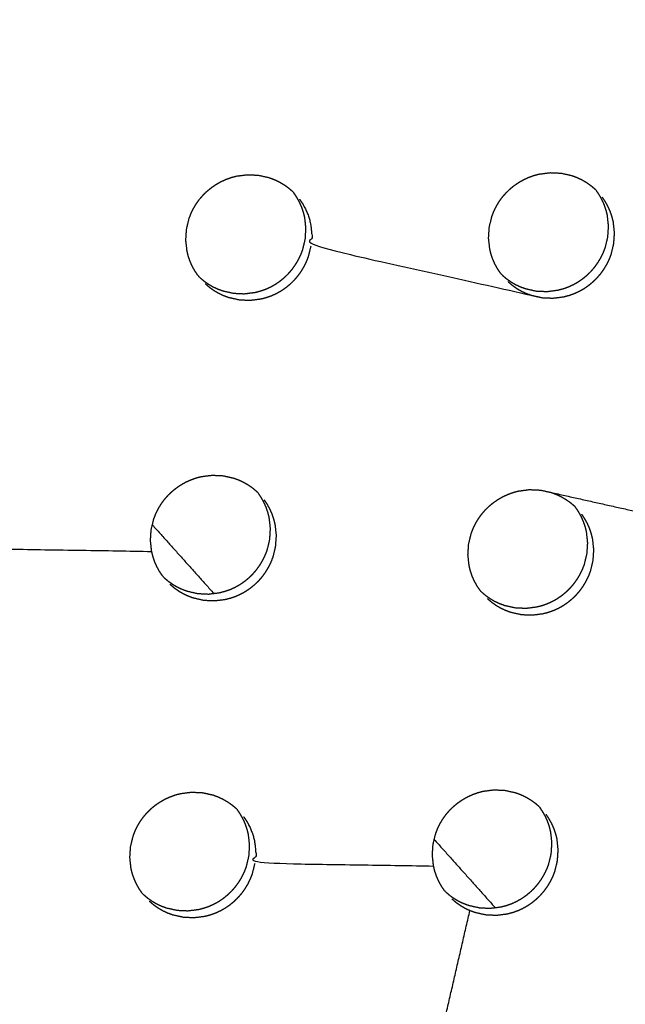
# Model space of a CAD drawing. Units: millimetres. Extents: x 36701 to 72182, y 6744 to 17406.
# Drawn here: x 66155 to 66189, y 10319 to 10374 of the extents above; entities that cross this region are included whole.
import ezdxf

# ---------------------------------------------------------------- set-up
doc = ezdxf.new("R2010")
doc.units = ezdxf.units.MM
doc.header["$MEASUREMENT"] = 0

msp = doc.modelspace()

# ---------------------------------------------------------------- linework, layer by layer
at = {"color": 0}
for points, knots in [([(65971.025, 10800.116), (65989.839, 10779.137), (66008.652, 10758.158), (66031.949, 10732.14), (66055.246, 10706.123), (66078.5, 10680.152), (66101.755, 10654.182), (66124.951, 10628.277), (66148.147, 10602.372), (66171.268, 10576.551), (66194.389, 10550.729), (66217.42, 10525.009), (66240.45, 10499.289), (66263.374, 10473.689), (66286.297, 10448.088), (66309.097, 10422.625), (66331.898, 10397.162), (66354.559, 10371.854), (66377.221, 10346.546), (66399.727, 10321.411), (66422.234, 10296.276), (66444.57, 10271.331), (66466.906, 10246.386), (66489.056, 10221.649), (66511.206, 10196.912), (66533.155, 10172.401), (66555.103, 10147.889), (66567.098, 10134.485), (66579.093, 10121.081)], [-51.922919, -51.922919, -51.922919, -51, -51, -50, -50, -49, -49, -48, -48, -47, -47, -46, -46, -45, -45, -44, -44, -43, -43, -42, -42, -41, -41, -40, -40, -39, -39, -38.21616, -38.21616, -38.21616]), ([(65949.324, 10789.186), (65981.673, 10753.059), (66014.023, 10716.932), (66046.309, 10680.875), (66078.596, 10644.817), (66110.776, 10608.88), (66142.955, 10572.942), (66174.983, 10537.174), (66207.01, 10501.406), (66238.841, 10465.858), (66270.672, 10430.309), (66302.263, 10395.029), (66333.854, 10359.749), (66365.16, 10324.786), (66396.467, 10289.824), (66427.445, 10255.227), (66458.424, 10220.631), (66489.032, 10186.448), (66519.64, 10152.266), (66549.835, 10118.545), (66580.029, 10084.823)], [40, 40, 40, 41, 41, 42, 42, 43, 43, 44, 44, 45, 45, 46, 46, 47, 47, 48, 48, 49, 49, 50, 50, 50]), ([(66341.634, 9871.358), (66311.439, 9905.079), (66281.244, 9938.8), (66250.636, 9972.983), (66220.028, 10007.165), (66189.05, 10041.762), (66158.071, 10076.359), (66126.765, 10111.321), (66095.458, 10146.284), (66063.868, 10181.564), (66032.277, 10216.844), (66000.446, 10252.392), (65968.614, 10287.941), (65936.587, 10323.709), (65904.56, 10359.477), (65872.38, 10395.414), (65840.201, 10431.352), (65807.914, 10467.409), (65775.628, 10503.466), (65743.278, 10539.593), (65710.929, 10575.721)], [26, 26, 26, 27, 27, 28, 28, 29, 29, 30, 30, 31, 31, 32, 32, 33, 33, 34, 34, 35, 35, 36, 36, 36]), ([(66305.7, 9876.278), (66293.697, 9889.674), (66281.693, 9903.07), (66259.745, 9927.582), (66237.796, 9952.094), (66215.646, 9976.831), (66193.496, 10001.568), (66171.16, 10026.513), (66148.824, 10051.457), (66126.317, 10076.593), (66103.81, 10101.728), (66081.149, 10127.036), (66058.488, 10152.343), (66035.687, 10177.807), (66012.887, 10203.27), (65989.963, 10228.87), (65967.04, 10254.471), (65944.01, 10280.191), (65920.98, 10305.911), (65897.859, 10331.732), (65874.737, 10357.554), (65851.541, 10383.459), (65828.345, 10409.364), (65805.091, 10435.334), (65781.836, 10461.305), (65758.539, 10487.322), (65735.242, 10513.34), (65714.889, 10536.085), (65694.535, 10558.829)], [5.216138, 5.216138, 5.216138, 6, 6, 7, 7, 8, 8, 9, 9, 10, 10, 11, 11, 12, 12, 13, 13, 14, 14, 15, 15, 16, 16, 17, 17, 18, 18, 18.999628, 18.999628, 18.999628]), ([(66181.675, 10359.575), (66181.591, 10359.699), (66181.506, 10359.824), (66181.433, 10359.955), (66181.36, 10360.086), (66181.3, 10360.222), (66181.239, 10360.359), (66181.19, 10360.501), (66181.141, 10360.643), (66181.105, 10360.789), (66181.069, 10360.935), (66181.036, 10361.235), (66181.003, 10361.534), (66181.023, 10361.835), (66181.042, 10362.137), (66181.114, 10362.431), (66181.186, 10362.726), (66181.241, 10362.868), (66181.296, 10363.01), (66181.362, 10363.146), (66181.429, 10363.283), (66181.507, 10363.413), (66181.586, 10363.544), (66181.675, 10363.668), (66181.765, 10363.791), (66181.865, 10363.907), (66181.965, 10364.023), (66182.074, 10364.129), (66182.183, 10364.235), (66182.3, 10364.332), (66182.418, 10364.429), (66182.544, 10364.516), (66182.67, 10364.602), (66182.803, 10364.678), (66182.937, 10364.753), (66183.075, 10364.817), (66183.213, 10364.88), (66183.355, 10364.931), (66183.498, 10364.983), (66183.646, 10365.022), (66183.793, 10365.06), (66184.094, 10365.099), (66184.394, 10365.138), (66184.696, 10365.124), (66184.998, 10365.111), (66185.292, 10365.045), (66185.586, 10364.979), (66185.726, 10364.927), (66185.867, 10364.876), (66186.003, 10364.812), (66186.139, 10364.747), (66186.269, 10364.671), (66186.399, 10364.595), (66186.521, 10364.509), (66186.642, 10364.422), (66186.756, 10364.325), (66186.869, 10364.228)], [-22, -22, -22, -21, -21, -20, -20, -19, -19, -18, -18, -17, -17, -16, -16, -15, -15, -14, -14, -13, -13, -12, -12, -11, -11, -10, -10, -9, -9, -8, -8, -7, -7, -6, -6, -5, -5, -4, -4, -3, -3, -2, -2, -1, -1, 0, 0, 1, 1, 2, 2, 3, 3, 4, 4, 5, 5, 6, 6, 6]), ([(66164.998, 10359.462), (66164.914, 10359.586), (66164.83, 10359.71), (66164.757, 10359.841), (66164.684, 10359.972), (66164.623, 10360.109), (66164.562, 10360.246), (66164.513, 10360.388), (66164.464, 10360.53), (66164.428, 10360.676), (66164.392, 10360.822), (66164.359, 10361.121), (66164.325, 10361.421), (66164.345, 10361.722), (66164.364, 10362.024), (66164.436, 10362.319), (66164.507, 10362.613), (66164.562, 10362.755), (66164.617, 10362.898), (66164.684, 10363.034), (66164.751, 10363.171), (66164.829, 10363.301), (66164.907, 10363.432), (66164.997, 10363.556), (66165.086, 10363.679), (66165.186, 10363.795), (66165.286, 10363.911), (66165.395, 10364.017), (66165.504, 10364.123), (66165.622, 10364.22), (66165.74, 10364.317), (66165.866, 10364.404), (66165.992, 10364.49), (66166.125, 10364.566), (66166.258, 10364.641), (66166.396, 10364.704), (66166.534, 10364.768), (66166.677, 10364.819), (66166.82, 10364.87), (66166.968, 10364.909), (66167.115, 10364.948), (66167.416, 10364.987), (66167.716, 10365.026), (66168.018, 10365.012), (66168.32, 10364.998), (66168.614, 10364.932), (66168.908, 10364.866), (66169.049, 10364.814), (66169.19, 10364.763), (66169.326, 10364.698), (66169.462, 10364.634), (66169.592, 10364.558), (66169.722, 10364.482), (66169.844, 10364.395), (66169.966, 10364.308), (66170.079, 10364.211), (66170.192, 10364.114)], [-21.998208, -21.998208, -21.998208, -21, -21, -20, -20, -19, -19, -18, -18, -17, -17, -16, -16, -15, -15, -14, -14, -13, -13, -12, -12, -11, -11, -10, -10, -9, -9, -8, -8, -7, -7, -6, -6, -5, -5, -4, -4, -3, -3, -2, -2, -1, -1, 0, 0, 1, 1, 2, 2, 3, 3, 4, 4, 5, 5, 6, 6, 6]), ([(66165.076, 10359.375), (66165.19, 10359.278), (66165.304, 10359.18), (66165.426, 10359.093), (66165.549, 10359.006), (66165.678, 10358.93), (66165.807, 10358.855), (66165.943, 10358.791), (66166.079, 10358.727), (66166.22, 10358.675), (66166.361, 10358.623), (66166.655, 10358.557), (66166.949, 10358.491), (66167.251, 10358.477), (66167.553, 10358.463), (66167.853, 10358.502), (66168.154, 10358.541), (66168.301, 10358.58), (66168.447, 10358.619), (66168.591, 10358.67), (66168.734, 10358.721), (66168.874, 10358.785), (66169.013, 10358.849), (66169.145, 10358.924), (66169.277, 10358.999), (66169.402, 10359.085), (66169.528, 10359.171), (66169.646, 10359.268), (66169.764, 10359.366), (66169.874, 10359.473), (66169.984, 10359.58), (66170.083, 10359.695), (66170.183, 10359.81), (66170.272, 10359.933), (66170.36, 10360.056), (66170.439, 10360.187), (66170.518, 10360.318), (66170.585, 10360.456), (66170.652, 10360.593), (66170.707, 10360.734), (66170.761, 10360.876), (66170.833, 10361.17), (66170.904, 10361.465), (66170.924, 10361.766), (66170.943, 10362.068), (66170.911, 10362.367), (66170.878, 10362.667), (66170.841, 10362.813), (66170.805, 10362.96), (66170.756, 10363.101), (66170.708, 10363.243), (66170.647, 10363.379), (66170.586, 10363.516), (66170.513, 10363.647), (66170.44, 10363.779), (66170.356, 10363.903), (66170.272, 10364.027)], [0, 0, 0, 1, 1, 2, 2, 3, 3, 4, 4, 5, 5, 6, 6, 7, 7, 8, 8, 9, 9, 10, 10, 11, 11, 12, 12, 13, 13, 14, 14, 15, 15, 16, 16, 17, 17, 18, 18, 19, 19, 20, 20, 21, 21, 22, 22, 23, 23, 24, 24, 25, 25, 26, 26, 27, 27, 28, 28, 28]), ([(66181.745, 10359.497), (66181.859, 10359.4), (66181.973, 10359.303), (66182.095, 10359.216), (66182.218, 10359.129), (66182.347, 10359.053), (66182.476, 10358.978), (66182.611, 10358.914), (66182.747, 10358.85), (66182.888, 10358.798), (66183.029, 10358.746), (66183.323, 10358.68), (66183.617, 10358.614), (66183.919, 10358.601), (66184.221, 10358.587), (66184.521, 10358.626), (66184.821, 10358.665), (66184.968, 10358.704), (66185.115, 10358.742), (66185.259, 10358.794), (66185.402, 10358.846), (66185.541, 10358.909), (66185.68, 10358.973), (66185.812, 10359.048), (66185.944, 10359.123), (66186.07, 10359.209), (66186.195, 10359.296), (66186.314, 10359.393), (66186.432, 10359.49), (66186.541, 10359.597), (66186.651, 10359.704), (66186.751, 10359.819), (66186.85, 10359.934), (66186.939, 10360.057), (66187.028, 10360.181), (66187.107, 10360.312), (66187.186, 10360.443), (66187.253, 10360.58), (66187.32, 10360.717), (66187.375, 10360.858), (66187.429, 10361), (66187.501, 10361.294), (66187.572, 10361.589), (66187.592, 10361.89), (66187.612, 10362.191), (66187.579, 10362.49), (66187.546, 10362.79), (66187.51, 10362.936), (66187.474, 10363.083), (66187.425, 10363.224), (66187.377, 10363.366), (66187.316, 10363.502), (66187.255, 10363.639), (66187.182, 10363.77), (66187.109, 10363.901), (66187.025, 10364.025), (66186.941, 10364.149)], [0, 0, 0, 1, 1, 2, 2, 3, 3, 4, 4, 5, 5, 6, 6, 7, 7, 8, 8, 9, 9, 10, 10, 11, 11, 12, 12, 13, 13, 14, 14, 15, 15, 16, 16, 17, 17, 18, 18, 19, 19, 20, 20, 21, 21, 22, 22, 23, 23, 24, 24, 25, 25, 26, 26, 27, 27, 28, 28, 28]), ([(66170.593, 10363.667), (66170.677, 10363.544), (66170.761, 10363.42), (66170.834, 10363.288), (66170.907, 10363.157), (66170.968, 10363.02), (66171.029, 10362.884), (66171.077, 10362.742), (66171.126, 10362.6), (66171.162, 10362.454), (66171.199, 10362.308), (66171.232, 10362.008), (66171.266, 10361.709), (66171.246, 10361.407), (66171.227, 10361.106), (66177.292, 10359.742), (66183.358, 10358.379)], [0, 0, 0, 1, 1, 2, 2, 3, 3, 4, 4, 5, 5, 6, 6, 7, 7, 8, 8, 8]), ([(66182.073, 10359.13), (66182.187, 10359.033), (66182.301, 10358.936), (66182.424, 10358.849), (66182.546, 10358.762), (66182.675, 10358.686), (66182.804, 10358.611), (66182.94, 10358.547), (66183.076, 10358.483), (66183.217, 10358.431), (66183.358, 10358.379), (66183.652, 10358.313), (66183.945, 10358.247), (66184.247, 10358.234), (66184.549, 10358.22), (66184.85, 10358.259), (66185.15, 10358.298), (66185.297, 10358.337), (66185.443, 10358.375), (66185.587, 10358.427), (66185.731, 10358.479), (66185.87, 10358.543), (66186.009, 10358.607), (66186.141, 10358.681), (66186.273, 10358.756), (66186.399, 10358.843), (66186.524, 10358.929), (66186.642, 10359.026), (66186.761, 10359.123), (66186.87, 10359.23), (66186.98, 10359.337), (66187.079, 10359.452), (66187.178, 10359.567), (66187.268, 10359.69), (66187.357, 10359.813), (66187.436, 10359.944), (66187.514, 10360.076), (66187.581, 10360.213), (66187.649, 10360.35), (66187.703, 10360.492), (66187.758, 10360.633), (66187.83, 10360.927), (66187.901, 10361.222), (66187.921, 10361.523), (66187.941, 10361.824), (66187.908, 10362.124), (66187.875, 10362.423), (66187.838, 10362.569), (66187.802, 10362.715), (66187.754, 10362.857), (66187.705, 10362.999), (66187.644, 10363.135), (66187.584, 10363.271), (66187.511, 10363.403), (66187.438, 10363.534), (66187.353, 10363.658), (66187.269, 10363.782)], [0, 0, 0, 1, 1, 2, 2, 3, 3, 4, 4, 5, 5, 6, 6, 7, 7, 8, 8, 9, 9, 10, 10, 11, 11, 12, 12, 13, 13, 14, 14, 15, 15, 16, 16, 17, 17, 18, 18, 19, 19, 20, 20, 21, 21, 22, 22, 23, 23, 24, 24, 25, 25, 26, 26, 27, 27, 28, 28, 28]), ([(66165.398, 10359.016), (66165.512, 10358.919), (66165.626, 10358.821), (66165.748, 10358.734), (66165.871, 10358.647), (66166, 10358.572), (66166.129, 10358.496), (66166.264, 10358.432), (66166.4, 10358.368), (66166.541, 10358.316), (66166.683, 10358.264), (66166.977, 10358.198), (66167.271, 10358.132), (66167.572, 10358.118), (66167.874, 10358.104), (66168.175, 10358.143), (66168.476, 10358.182), (66168.622, 10358.221), (66168.769, 10358.259), (66168.912, 10358.311), (66169.056, 10358.362), (66169.195, 10358.426), (66169.335, 10358.49), (66169.467, 10358.565), (66169.599, 10358.64), (66169.724, 10358.726), (66169.849, 10358.812), (66169.968, 10358.909), (66170.086, 10359.006), (66170.196, 10359.114), (66170.305, 10359.221), (66170.405, 10359.336), (66170.504, 10359.451), (66170.593, 10359.574), (66170.682, 10359.697), (66170.761, 10359.828), (66170.84, 10359.959), (66170.907, 10360.097), (66170.974, 10360.234), (66171.028, 10360.375), (66171.083, 10360.517), (66171.155, 10360.811), (66171.227, 10361.106)], [0, 0, 0, 1, 1, 2, 2, 3, 3, 4, 4, 5, 5, 6, 6, 7, 7, 8, 8, 9, 9, 10, 10, 11, 11, 12, 12, 13, 13, 14, 14, 15, 15, 16, 16, 17, 17, 18, 18, 19, 19, 20, 20, 21, 21, 21]), ([(66164.999, 10359.462), (66164.999, 10359.462), (66164.999, 10359.462), (66165.017, 10359.439), (66165.036, 10359.416)], [1.9997728, 1.9997728, 1.9997728, 2, 2, 2.197595, 2.197595, 2.197595]), ([(66163.05, 10342.899), (66162.966, 10343.023), (66162.882, 10343.147), (66162.809, 10343.278), (66162.736, 10343.409), (66162.675, 10343.546), (66162.614, 10343.682), (66162.566, 10343.824), (66162.517, 10343.966), (66162.481, 10344.112), (66162.444, 10344.258), (66162.411, 10344.557), (66162.378, 10344.857), (66162.398, 10345.158), (66162.418, 10345.46), (66162.489, 10345.754), (66162.561, 10346.049), (66162.616, 10346.191), (66162.671, 10346.333), (66162.738, 10346.469), (66162.804, 10346.606), (66162.883, 10346.736), (66162.961, 10346.867), (66163.051, 10346.991), (66163.14, 10347.114), (66163.24, 10347.23), (66163.34, 10347.346), (66163.449, 10347.452), (66163.558, 10347.559), (66163.676, 10347.656), (66163.794, 10347.752), (66163.92, 10347.839), (66164.046, 10347.925), (66164.179, 10348.001), (66164.312, 10348.076), (66164.45, 10348.14), (66164.588, 10348.203), (66164.731, 10348.254), (66164.874, 10348.306), (66165.021, 10348.345), (66165.169, 10348.384), (66165.469, 10348.422), (66165.77, 10348.461), (66166.071, 10348.448), (66166.373, 10348.434), (66166.667, 10348.368), (66166.961, 10348.302), (66167.101, 10348.25), (66167.242, 10348.199), (66167.378, 10348.135), (66167.515, 10348.07), (66167.645, 10347.994), (66167.775, 10347.918), (66167.896, 10347.832), (66168.018, 10347.745), (66168.131, 10347.648), (66168.244, 10347.551)], [-22, -22, -22, -21, -21, -20, -20, -19, -19, -18, -18, -17, -17, -16, -16, -15, -15, -14, -14, -13, -13, -12, -12, -11, -11, -10, -10, -9, -9, -8, -8, -7, -7, -6, -6, -5, -5, -4, -4, -3, -3, -2, -2, -1, -1, 0, 0, 1, 1, 2, 2, 3, 3, 4, 4, 5, 5, 6, 6, 6]), ([(66163.12, 10342.82), (66163.234, 10342.723), (66163.348, 10342.626), (66163.471, 10342.539), (66163.593, 10342.452), (66163.722, 10342.376), (66163.851, 10342.301), (66163.987, 10342.237), (66164.123, 10342.173), (66164.264, 10342.121), (66164.405, 10342.069), (66164.699, 10342.003), (66164.992, 10341.937), (66165.294, 10341.924), (66165.596, 10341.91), (66165.897, 10341.949), (66166.197, 10341.988), (66166.344, 10342.027), (66166.49, 10342.066), (66166.634, 10342.117), (66166.777, 10342.169), (66166.917, 10342.232), (66167.056, 10342.296), (66167.188, 10342.371), (66167.32, 10342.446), (66167.445, 10342.532), (66167.57, 10342.619), (66167.689, 10342.716), (66167.808, 10342.813), (66167.917, 10342.92), (66168.027, 10343.027), (66168.126, 10343.142), (66168.225, 10343.257), (66168.314, 10343.38), (66168.403, 10343.503), (66168.482, 10343.635), (66168.561, 10343.766), (66168.628, 10343.903), (66168.695, 10344.04), (66168.75, 10344.182), (66168.805, 10344.323), (66168.877, 10344.617), (66168.948, 10344.912), (66168.968, 10345.213), (66168.987, 10345.515), (66168.954, 10345.814), (66168.921, 10346.113), (66168.885, 10346.259), (66168.849, 10346.405), (66168.8, 10346.547), (66168.752, 10346.689), (66168.691, 10346.825), (66168.63, 10346.962), (66168.557, 10347.093), (66168.484, 10347.224), (66168.4, 10347.348), (66168.316, 10347.472)], [0, 0, 0, 1, 1, 2, 2, 3, 3, 4, 4, 5, 5, 6, 6, 7, 7, 8, 8, 9, 9, 10, 10, 11, 11, 12, 12, 13, 13, 14, 14, 15, 15, 16, 16, 17, 17, 18, 18, 19, 19, 20, 20, 21, 21, 22, 22, 23, 23, 24, 24, 25, 25, 26, 26, 27, 27, 28, 28, 28]), ([(66180.538, 10342.107), (66180.454, 10342.231), (66180.37, 10342.355), (66180.297, 10342.486), (66180.224, 10342.617), (66180.163, 10342.754), (66180.102, 10342.89), (66180.054, 10343.032), (66180.005, 10343.174), (66179.969, 10343.32), (66179.933, 10343.466), (66179.9, 10343.765), (66179.867, 10344.064), (66179.887, 10344.365), (66179.907, 10344.667), (66179.979, 10344.961), (66180.05, 10345.255), (66180.105, 10345.397), (66180.16, 10345.539), (66180.227, 10345.676), (66180.294, 10345.812), (66180.372, 10345.943), (66180.45, 10346.073), (66180.54, 10346.197), (66180.629, 10346.321), (66180.73, 10346.437), (66180.83, 10346.553), (66180.939, 10346.659), (66181.047, 10346.765), (66181.165, 10346.862), (66181.283, 10346.958), (66181.409, 10347.045), (66181.535, 10347.132), (66181.668, 10347.207), (66181.801, 10347.283), (66181.939, 10347.346), (66182.077, 10347.409), (66182.22, 10347.461), (66182.363, 10347.512), (66182.511, 10347.551), (66182.658, 10347.59), (66182.958, 10347.629), (66183.258, 10347.668), (66183.56, 10347.655), (66183.862, 10347.641), (66184.156, 10347.576), (66184.449, 10347.51), (66184.59, 10347.458), (66184.731, 10347.407), (66184.867, 10347.342), (66185.003, 10347.278), (66185.132, 10347.202), (66185.262, 10347.126), (66185.384, 10347.04), (66185.505, 10346.953), (66185.619, 10346.857), (66185.732, 10346.76)], [-22, -22, -22, -21, -21, -20, -20, -19, -19, -18, -18, -17, -17, -16, -16, -15, -15, -14, -14, -13, -13, -12, -12, -11, -11, -10, -10, -9, -9, -8, -8, -7, -7, -6, -6, -5, -5, -4, -4, -3, -3, -2, -2, -1, -1, 0, 0, 1, 1, 2, 2, 3, 3, 4, 4, 5, 5, 6, 6, 6]), ([(66151.968, 10346.991), (66152.052, 10346.867), (66152.136, 10346.743), (66152.21, 10346.611), (66152.283, 10346.48), (66152.344, 10346.343), (66152.405, 10346.207), (66152.453, 10346.065), (66152.502, 10345.923), (66152.538, 10345.777), (66152.574, 10345.63), (66152.608, 10345.331), (66152.641, 10345.032), (66152.621, 10344.73), (66152.602, 10344.429), (66157.523, 10344.343), (66162.444, 10344.258)], [0, 0, 0, 1, 1, 2, 2, 3, 3, 4, 4, 5, 5, 6, 6, 7, 7, 8, 8, 8]), ([(66163.449, 10342.454), (66163.563, 10342.356), (66163.677, 10342.259), (66163.8, 10342.172), (66163.922, 10342.085), (66164.051, 10342.009), (66164.18, 10341.934), (66164.316, 10341.87), (66164.451, 10341.806), (66164.593, 10341.754), (66164.734, 10341.702), (66165.028, 10341.636), (66165.321, 10341.57), (66165.623, 10341.557), (66165.924, 10341.543), (66166.225, 10341.582), (66166.526, 10341.621), (66166.672, 10341.66), (66166.819, 10341.698), (66166.963, 10341.75), (66167.106, 10341.802), (66167.245, 10341.865), (66167.384, 10341.929), (66167.516, 10342.004), (66167.648, 10342.079), (66167.774, 10342.165), (66167.899, 10342.252), (66168.017, 10342.349), (66168.136, 10342.446), (66168.246, 10342.553), (66168.356, 10342.66), (66168.455, 10342.775), (66168.554, 10342.89), (66168.643, 10343.013), (66168.732, 10343.136), (66168.811, 10343.268), (66168.89, 10343.399), (66168.957, 10343.536), (66169.024, 10343.673), (66169.078, 10343.814), (66169.133, 10343.956), (66169.205, 10344.25), (66169.276, 10344.545), (66169.296, 10344.846), (66169.316, 10345.148), (66169.283, 10345.447), (66169.25, 10345.746), (66169.214, 10345.892), (66169.177, 10346.038), (66169.129, 10346.18), (66169.08, 10346.322), (66169.02, 10346.458), (66168.959, 10346.595), (66168.886, 10346.726), (66168.813, 10346.857), (66168.728, 10346.981), (66168.644, 10347.105)], [0, 0, 0, 1, 1, 2, 2, 3, 3, 4, 4, 5, 5, 6, 6, 7, 7, 8, 8, 9, 9, 10, 10, 11, 11, 12, 12, 13, 13, 14, 14, 15, 15, 16, 16, 17, 17, 18, 18, 19, 19, 20, 20, 21, 21, 22, 22, 23, 23, 24, 24, 25, 25, 26, 26, 27, 27, 28, 28, 28]), ([(66180.6, 10342.038), (66180.714, 10341.941), (66180.828, 10341.844), (66180.95, 10341.757), (66181.072, 10341.67), (66181.201, 10341.594), (66181.33, 10341.519), (66181.466, 10341.455), (66181.601, 10341.391), (66181.742, 10341.34), (66181.883, 10341.288), (66182.177, 10341.222), (66182.47, 10341.157), (66182.772, 10341.143), (66183.074, 10341.13), (66183.374, 10341.169), (66183.675, 10341.208), (66183.821, 10341.246), (66183.967, 10341.285), (66184.111, 10341.337), (66184.255, 10341.388), (66184.394, 10341.452), (66184.533, 10341.516), (66184.665, 10341.591), (66184.797, 10341.666), (66184.923, 10341.753), (66185.048, 10341.839), (66185.166, 10341.936), (66185.285, 10342.033), (66185.394, 10342.14), (66185.504, 10342.247), (66185.603, 10342.362), (66185.703, 10342.477), (66185.792, 10342.6), (66185.881, 10342.723), (66185.96, 10342.854), (66186.039, 10342.985), (66186.106, 10343.123), (66186.173, 10343.26), (66186.228, 10343.401), (66186.282, 10343.543), (66186.354, 10343.837), (66186.425, 10344.131), (66186.445, 10344.432), (66186.465, 10344.734), (66186.432, 10345.033), (66186.4, 10345.332), (66186.363, 10345.478), (66186.327, 10345.624), (66186.279, 10345.766), (66186.231, 10345.907), (66186.17, 10346.043), (66186.109, 10346.18), (66186.036, 10346.311), (66185.963, 10346.442), (66185.879, 10346.566), (66185.795, 10346.69)], [0, 0, 0, 1, 1, 2, 2, 3, 3, 4, 4, 5, 5, 6, 6, 7, 7, 8, 8, 9, 9, 10, 10, 11, 11, 12, 12, 13, 13, 14, 14, 15, 15, 16, 16, 17, 17, 18, 18, 19, 19, 20, 20, 21, 21, 22, 22, 23, 23, 24, 24, 25, 25, 26, 26, 27, 27, 28, 28, 28]), ([(66180.936, 10341.662), (66181.05, 10341.565), (66181.164, 10341.468), (66181.286, 10341.381), (66181.408, 10341.294), (66181.537, 10341.219), (66181.666, 10341.143), (66181.802, 10341.079), (66181.937, 10341.016), (66182.078, 10340.964), (66182.22, 10340.912), (66182.513, 10340.846), (66182.807, 10340.781), (66183.109, 10340.767), (66183.41, 10340.754), (66183.711, 10340.793), (66184.011, 10340.832), (66184.158, 10340.871), (66184.304, 10340.91), (66184.448, 10340.961), (66184.591, 10341.013), (66184.73, 10341.077), (66184.869, 10341.14), (66185.001, 10341.216), (66185.133, 10341.291), (66185.259, 10341.377), (66185.384, 10341.463), (66185.503, 10341.56), (66185.621, 10341.657), (66185.731, 10341.764), (66185.84, 10341.871), (66185.94, 10341.986), (66186.039, 10342.101), (66186.128, 10342.225), (66186.217, 10342.348), (66186.296, 10342.479), (66186.375, 10342.61), (66186.442, 10342.747), (66186.509, 10342.884), (66186.564, 10343.025), (66186.619, 10343.167), (66186.691, 10343.461), (66186.762, 10343.755), (66186.782, 10344.057), (66186.802, 10344.358), (66186.769, 10344.657), (66186.736, 10344.956), (66186.7, 10345.102), (66186.664, 10345.248), (66186.616, 10345.39), (66186.567, 10345.531), (66186.506, 10345.668), (66186.446, 10345.804), (66186.373, 10345.935), (66186.299, 10346.067), (66186.215, 10346.19), (66186.131, 10346.314)], [0, 0, 0, 1, 1, 2, 2, 3, 3, 4, 4, 5, 5, 6, 6, 7, 7, 8, 8, 9, 9, 10, 10, 11, 11, 12, 12, 13, 13, 14, 14, 15, 15, 16, 16, 17, 17, 18, 18, 19, 19, 20, 20, 21, 21, 22, 22, 23, 23, 24, 24, 25, 25, 26, 26, 27, 27, 28, 28, 28]), ([(66163.12, 10342.82), (66163.12, 10342.82), (66163.12, 10342.82), (66163.102, 10342.839), (66163.084, 10342.857)], [4.9996579, 4.9996579, 4.9996579, 5, 5, 5.1709547, 5.1709547, 5.1709547]), ([(66161.913, 10325.43), (66161.829, 10325.554), (66161.745, 10325.678), (66161.672, 10325.809), (66161.6, 10325.94), (66161.539, 10326.077), (66161.478, 10326.213), (66161.429, 10326.355), (66161.38, 10326.497), (66161.344, 10326.643), (66161.308, 10326.789), (66161.275, 10327.088), (66161.242, 10327.387), (66161.262, 10327.688), (66161.282, 10327.99), (66161.354, 10328.284), (66161.425, 10328.578), (66161.48, 10328.72), (66161.535, 10328.862), (66161.602, 10328.999), (66161.669, 10329.135), (66161.747, 10329.266), (66161.826, 10329.396), (66161.915, 10329.52), (66162.005, 10329.644), (66162.105, 10329.76), (66162.205, 10329.875), (66162.314, 10329.982), (66162.423, 10330.088), (66162.541, 10330.185), (66162.659, 10330.281), (66162.785, 10330.368), (66162.91, 10330.454), (66163.043, 10330.53), (66163.176, 10330.606), (66163.315, 10330.669), (66163.453, 10330.733), (66163.596, 10330.784), (66163.739, 10330.835), (66163.886, 10330.874), (66164.033, 10330.913), (66164.334, 10330.952), (66164.634, 10330.991), (66164.936, 10330.977), (66165.237, 10330.964), (66165.531, 10330.898), (66165.825, 10330.833), (66165.965, 10330.781), (66166.106, 10330.73), (66166.242, 10330.666), (66166.378, 10330.601), (66166.508, 10330.525), (66166.638, 10330.449), (66166.759, 10330.363), (66166.88, 10330.277), (66166.994, 10330.18), (66167.108, 10330.083)], [-22, -22, -22, -21, -21, -20, -20, -19, -19, -18, -18, -17, -17, -16, -16, -15, -15, -14, -14, -13, -13, -12, -12, -11, -11, -10, -10, -9, -9, -8, -8, -7, -7, -6, -6, -5, -5, -4, -4, -3, -3, -2, -2, -1, -1, 0, 0, 1, 1, 2, 2, 3, 3, 4, 4, 5, 5, 6, 6, 6]), ([(66178.576, 10325.559), (66178.492, 10325.683), (66178.408, 10325.807), (66178.336, 10325.938), (66178.263, 10326.068), (66178.202, 10326.205), (66178.141, 10326.342), (66178.093, 10326.484), (66178.044, 10326.626), (66178.008, 10326.771), (66177.972, 10326.917), (66177.94, 10327.216), (66177.907, 10327.515), (66177.927, 10327.816), (66177.946, 10328.117), (66178.018, 10328.412), (66178.09, 10328.706), (66178.145, 10328.848), (66178.2, 10328.99), (66178.267, 10329.126), (66178.334, 10329.263), (66178.412, 10329.393), (66178.491, 10329.524), (66178.58, 10329.647), (66178.67, 10329.771), (66178.77, 10329.887), (66178.87, 10330.003), (66178.979, 10330.109), (66179.088, 10330.215), (66179.205, 10330.312), (66179.323, 10330.409), (66179.449, 10330.495), (66179.575, 10330.582), (66179.708, 10330.657), (66179.841, 10330.733), (66179.98, 10330.796), (66180.118, 10330.86), (66180.261, 10330.911), (66180.403, 10330.963), (66180.551, 10331.002), (66180.698, 10331.041), (66180.998, 10331.08), (66181.298, 10331.119), (66181.6, 10331.105), (66181.901, 10331.092), (66182.195, 10331.026), (66182.488, 10330.961), (66182.629, 10330.91), (66182.77, 10330.858), (66182.906, 10330.794), (66183.042, 10330.73), (66183.171, 10330.654), (66183.301, 10330.578), (66183.422, 10330.492), (66183.544, 10330.406), (66183.657, 10330.309), (66183.771, 10330.212)], [-22, -22, -22, -21, -21, -20, -20, -19, -19, -18, -18, -17, -17, -16, -16, -15, -15, -14, -14, -13, -13, -12, -12, -11, -11, -10, -10, -9, -9, -8, -8, -7, -7, -6, -6, -5, -5, -4, -4, -3, -3, -2, -2, -1, -1, 0, 0, 1, 1, 2, 2, 3, 3, 4, 4, 5, 5, 6, 6, 6]), ([(66161.975, 10325.361), (66162.089, 10325.264), (66162.203, 10325.167), (66162.325, 10325.08), (66162.447, 10324.993), (66162.576, 10324.917), (66162.705, 10324.842), (66162.841, 10324.778), (66162.976, 10324.714), (66163.117, 10324.663), (66163.258, 10324.611), (66163.552, 10324.545), (66163.846, 10324.48), (66164.148, 10324.466), (66164.449, 10324.453), (66164.75, 10324.492), (66165.05, 10324.531), (66165.197, 10324.57), (66165.343, 10324.609), (66165.487, 10324.66), (66165.63, 10324.712), (66165.769, 10324.775), (66165.908, 10324.839), (66166.04, 10324.914), (66166.172, 10324.989), (66166.298, 10325.075), (66166.423, 10325.161), (66166.542, 10325.259), (66166.66, 10325.356), (66166.769, 10325.463), (66166.879, 10325.57), (66166.978, 10325.685), (66167.078, 10325.8), (66167.167, 10325.923), (66167.256, 10326.046), (66167.335, 10326.177), (66167.414, 10326.308), (66167.481, 10326.446), (66167.548, 10326.583), (66167.603, 10326.724), (66167.657, 10326.865), (66167.729, 10327.16), (66167.801, 10327.454), (66167.821, 10327.755), (66167.841, 10328.057), (66167.808, 10328.356), (66167.775, 10328.655), (66167.739, 10328.801), (66167.703, 10328.947), (66167.654, 10329.089), (66167.606, 10329.23), (66167.545, 10329.366), (66167.484, 10329.503), (66167.411, 10329.634), (66167.338, 10329.765), (66167.254, 10329.889), (66167.171, 10330.013)], [0, 0, 0, 1, 1, 2, 2, 3, 3, 4, 4, 5, 5, 6, 6, 7, 7, 8, 8, 9, 9, 10, 10, 11, 11, 12, 12, 13, 13, 14, 14, 15, 15, 16, 16, 17, 17, 18, 18, 19, 19, 20, 20, 21, 21, 22, 22, 23, 23, 24, 24, 25, 25, 26, 26, 27, 27, 28, 28, 28]), ([(66178.631, 10325.499), (66178.744, 10325.402), (66178.858, 10325.305), (66178.98, 10325.218), (66179.103, 10325.131), (66179.232, 10325.056), (66179.36, 10324.98), (66179.496, 10324.916), (66179.631, 10324.853), (66179.772, 10324.801), (66179.914, 10324.749), (66180.207, 10324.684), (66180.501, 10324.619), (66180.802, 10324.605), (66181.103, 10324.592), (66181.404, 10324.631), (66181.704, 10324.67), (66181.851, 10324.709), (66181.997, 10324.748), (66182.141, 10324.799), (66182.284, 10324.851), (66182.423, 10324.915), (66182.562, 10324.979), (66182.694, 10325.054), (66182.826, 10325.129), (66182.951, 10325.215), (66183.077, 10325.301), (66183.195, 10325.399), (66183.314, 10325.496), (66183.423, 10325.603), (66183.533, 10325.71), (66183.633, 10325.825), (66183.732, 10325.94), (66183.821, 10326.063), (66183.91, 10326.186), (66183.989, 10326.317), (66184.067, 10326.448), (66184.135, 10326.585), (66184.202, 10326.722), (66184.257, 10326.864), (66184.311, 10327.005), (66184.383, 10327.299), (66184.455, 10327.593), (66184.475, 10327.894), (66184.495, 10328.195), (66184.463, 10328.494), (66184.43, 10328.793), (66184.394, 10328.939), (66184.358, 10329.086), (66184.309, 10329.227), (66184.261, 10329.368), (66184.2, 10329.504), (66184.14, 10329.64), (66184.067, 10329.772), (66183.994, 10329.903), (66183.91, 10330.027), (66183.826, 10330.15)], [0, 0, 0, 1, 1, 2, 2, 3, 3, 4, 4, 5, 5, 6, 6, 7, 7, 8, 8, 9, 9, 10, 10, 11, 11, 12, 12, 13, 13, 14, 14, 15, 15, 16, 16, 17, 17, 18, 18, 19, 19, 20, 20, 21, 21, 22, 22, 23, 23, 24, 24, 25, 25, 26, 26, 27, 27, 28, 28, 28]), ([(66167.507, 10329.637), (66167.591, 10329.513), (66167.675, 10329.39), (66167.748, 10329.258), (66167.821, 10329.127), (66167.881, 10328.991), (66167.942, 10328.854), (66167.991, 10328.713), (66168.039, 10328.571), (66168.075, 10328.425), (66168.111, 10328.279), (66168.144, 10327.98), (66168.177, 10327.681), (66168.157, 10327.38), (66168.137, 10327.078), (66173.055, 10326.998), (66177.972, 10326.917)], [0, 0, 0, 1, 1, 2, 2, 3, 3, 4, 4, 5, 5, 6, 6, 7, 7, 8, 8, 8]), ([(66178.974, 10325.115), (66179.088, 10325.018), (66179.202, 10324.921), (66179.324, 10324.834), (66179.446, 10324.747), (66179.575, 10324.672), (66179.704, 10324.597), (66179.839, 10324.533), (66179.975, 10324.469), (66180.116, 10324.418), (66180.257, 10324.366), (66180.55, 10324.3), (66180.844, 10324.235), (66181.145, 10324.221), (66181.447, 10324.208), (66181.747, 10324.247), (66182.047, 10324.287), (66182.194, 10324.325), (66182.34, 10324.364), (66182.484, 10324.416), (66182.628, 10324.467), (66182.767, 10324.531), (66182.906, 10324.595), (66183.038, 10324.67), (66183.17, 10324.745), (66183.295, 10324.831), (66183.421, 10324.918), (66183.539, 10325.015), (66183.657, 10325.112), (66183.767, 10325.219), (66183.877, 10325.326), (66183.976, 10325.441), (66184.075, 10325.557), (66184.164, 10325.679), (66184.254, 10325.802), (66184.332, 10325.933), (66184.411, 10326.065), (66184.478, 10326.202), (66184.546, 10326.339), (66184.6, 10326.48), (66184.655, 10326.621), (66184.727, 10326.915), (66184.798, 10327.21), (66184.818, 10327.511), (66184.838, 10327.812), (66184.806, 10328.111), (66184.774, 10328.41), (66184.737, 10328.556), (66184.701, 10328.702), (66184.653, 10328.843), (66184.605, 10328.985), (66184.544, 10329.121), (66184.484, 10329.257), (66184.411, 10329.388), (66184.338, 10329.519), (66184.254, 10329.643), (66184.17, 10329.766)], [0, 0, 0, 1, 1, 2, 2, 3, 3, 4, 4, 5, 5, 6, 6, 7, 7, 8, 8, 9, 9, 10, 10, 11, 11, 12, 12, 13, 13, 14, 14, 15, 15, 16, 16, 17, 17, 18, 18, 19, 19, 20, 20, 21, 21, 22, 22, 23, 23, 24, 24, 25, 25, 26, 26, 27, 27, 28, 28, 28]), ([(66162.312, 10324.986), (66162.426, 10324.888), (66162.54, 10324.791), (66162.662, 10324.704), (66162.784, 10324.617), (66162.913, 10324.542), (66163.042, 10324.466), (66163.178, 10324.402), (66163.313, 10324.338), (66163.454, 10324.287), (66163.595, 10324.235), (66163.889, 10324.17), (66164.182, 10324.104), (66164.484, 10324.09), (66164.785, 10324.077), (66165.086, 10324.116), (66165.386, 10324.155), (66165.533, 10324.194), (66165.679, 10324.233), (66165.823, 10324.284), (66165.967, 10324.336), (66166.106, 10324.4), (66166.245, 10324.463), (66166.377, 10324.539), (66166.508, 10324.614), (66166.634, 10324.7), (66166.759, 10324.786), (66166.878, 10324.883), (66166.996, 10324.98), (66167.106, 10325.087), (66167.216, 10325.194), (66167.315, 10325.309), (66167.415, 10325.424), (66167.504, 10325.547), (66167.593, 10325.671), (66167.671, 10325.802), (66167.75, 10325.933), (66167.817, 10326.07), (66167.885, 10326.207), (66167.939, 10326.348), (66167.994, 10326.49), (66168.066, 10326.784), (66168.137, 10327.078)], [0, 0, 0, 1, 1, 2, 2, 3, 3, 4, 4, 5, 5, 6, 6, 7, 7, 8, 8, 9, 9, 10, 10, 11, 11, 12, 12, 13, 13, 14, 14, 15, 15, 16, 16, 17, 17, 18, 18, 19, 19, 20, 20, 21, 21, 21]), ([(66161.975, 10325.361), (66161.975, 10325.361), (66161.975, 10325.361), (66161.958, 10325.378), (66161.942, 10325.395)], [4.9997313, 4.9997313, 4.9997313, 5, 5, 5.156841, 5.156841, 5.156841])]:
    msp.add_open_spline(points, degree=2, knots=knots, dxfattribs=at)
for points in [[(66170.237, 10364.069), (66170.215, 10364.092), (66170.193, 10364.114)], [(66170.237, 10364.069), (66170.254, 10364.048), (66170.271, 10364.027)], [(66186.907, 10364.189), (66186.888, 10364.209), (66186.869, 10364.228)], [(66186.907, 10364.189), (66186.924, 10364.169), (66186.94, 10364.149)], [(66165.076, 10359.375), (66165.056, 10359.396), (66165.036, 10359.416)], [(66181.676, 10359.575), (66181.692, 10359.555), (66181.708, 10359.535)], [(66181.745, 10359.498), (66181.727, 10359.516), (66181.708, 10359.535)], [(66168.284, 10347.511), (66168.264, 10347.531), (66168.244, 10347.551)], [(66168.284, 10347.511), (66168.3, 10347.491), (66168.316, 10347.472)], [(66184.449, 10347.51), (66190.51, 10346.152), (66196.571, 10344.795)], [(66185.765, 10346.726), (66185.749, 10346.743), (66185.732, 10346.76)], [(66185.765, 10346.726), (66185.78, 10346.708), (66185.795, 10346.69)], [(66162.482, 10345.723), (66164.173, 10343.834), (66165.864, 10341.945)], [(66163.051, 10342.898), (66163.067, 10342.878), (66163.084, 10342.857)], [(66180.538, 10342.107), (66180.553, 10342.089), (66180.568, 10342.071)], [(66180.599, 10342.038), (66180.584, 10342.055), (66180.568, 10342.071)], [(66167.14, 10330.05), (66167.124, 10330.066), (66167.108, 10330.083)], [(66167.14, 10330.05), (66167.155, 10330.031), (66167.17, 10330.013)], [(66183.798, 10330.185), (66183.784, 10330.198), (66183.771, 10330.212)], [(66183.798, 10330.185), (66183.812, 10330.168), (66183.826, 10330.15)], [(66178.01, 10328.377), (66179.688, 10326.501), (66181.367, 10324.626)], [(66178.577, 10325.559), (66178.588, 10325.545), (66178.6, 10325.53)], [(66178.631, 10325.499), (66178.615, 10325.515), (66178.6, 10325.53)], [(66161.913, 10325.43), (66161.928, 10325.412), (66161.942, 10325.395)], [(66176.796, 10310.664), (66178.385, 10317.567), (66179.975, 10324.469)]]:
    msp.add_open_spline(points, degree=2, dxfattribs=at)

doc.saveas('drawing.dxf')
